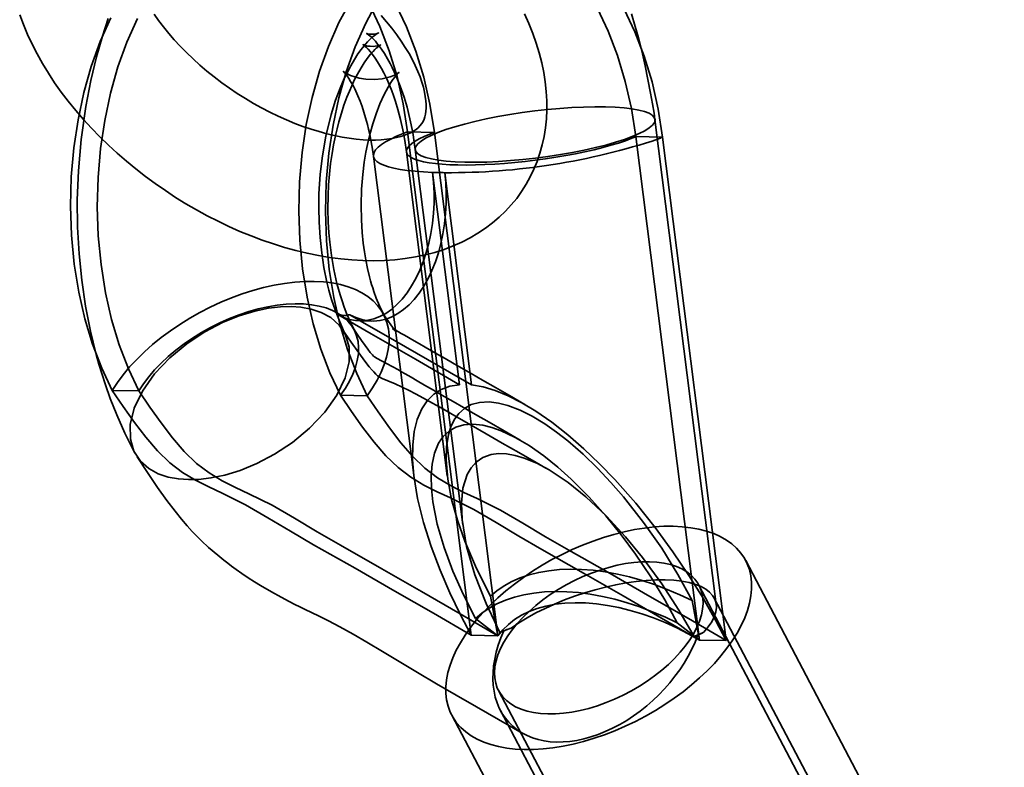
# Model space of a CAD drawing. Units: millimetres. Extents: x 196 to 21509, y 465 to 34170.
# Drawn here: x 10176 to 10241, y 14623 to 14673 of the extents above; entities that cross this region are included whole.
import ezdxf

# ---------------------------------------------------------------- set-up
doc = ezdxf.new("R2010")
doc.units = ezdxf.units.MM
doc.layers.add('OBRYS', color=7, linetype='Continuous', lineweight=35)

msp = doc.modelspace()

# ---------------------------------------------------------------- linework, layer by layer
at = {"layer": 'OBRYS', "linetype": 'Continuous'}
for p, q in [((10221.6817, 14633.8259), (10217.6227, 14665.9617)), ((10201.2396, 14665.1376), (10203.0093, 14665.1002)), ((10205.4525, 14631.7827), (10201.2396, 14665.1376)), ((10207.2222, 14631.7453), (10203.0093, 14665.1002)), ((10220.5752, 14631.4633), (10216.3623, 14664.8182)), ((10216.3623, 14664.8182), (10218.1319, 14664.7808)), ((10222.3448, 14631.426), (10218.1319, 14664.7808)), ((10201.7488, 14663.9567), (10204.8887, 14639.0974)), ((10198.9733, 14663.5299), (10201.6668, 14642.2041)), ((10201.1547, 14663.806), (10203.8666, 14642.3355)), ((10202.8969, 14662.4479), (10202.89, 14662.4451)), ((10202.89, 14662.4451), (10203.2922, 14662.4366)), ((10204.6734, 14648.3828), (10202.8969, 14662.4479)), ((10203.2922, 14662.4366), (10203.6943, 14662.4281)), ((10203.7013, 14662.4309), (10203.6943, 14662.4281)), ((10205.4778, 14648.3658), (10203.7013, 14662.4309)), ((10196.6103, 14653.0356), (10196.6091, 14653.0299)), ((10196.6091, 14653.0299), (10196.7271, 14653.0331)), ((10196.6103, 14653.0356), (10196.7271, 14653.0331)), ((10197.2979, 14653.021), (10197.4135, 14653.0129)), ((10197.2979, 14653.021), (10197.4147, 14653.0186)), ((10197.4147, 14653.0186), (10197.4135, 14653.0129)), ((10198.0711, 14652.6123), (10198.8755, 14652.5953)), ((10181.6698, 14648.0044), (10183.4395, 14647.967)), ((10196.7924, 14647.6851), (10198.5621, 14647.6477)), ((10240.7636, 14604.1672), (10223.6336, 14636.7261)), ((10228.3225, 14620.297), (10220.5361, 14635.0964)), ((10206.7203, 14634.3601), (10207.2222, 14631.7453)), ((10220.5752, 14631.4633), (10220.0915, 14634.0777)), ((10233.8261, 14610.9101), (10221.5507, 14634.2418)), ((10207.2222, 14631.7453), (10205.7331, 14632.8808)), ((10207.3433, 14631.9715), (10207.6052, 14632.0723)), ((10219.104, 14632.5985), (10220.5752, 14631.4633)), ((10205.4525, 14631.7827), (10207.2222, 14631.7453)), ((10220.4606, 14631.8008), (10220.2113, 14631.6998)), ((10220.5752, 14631.4633), (10222.3448, 14631.426)), ((10207.2613, 14628.1122), (10215.0477, 14613.3127)), ((10207.388, 14626.7976), (10219.6663, 14603.4603)), ((10204.1638, 14626.4826), (10221.2939, 14593.9237))]:
    msp.add_line(p, q, dxfattribs=at)
at = {"layer": 'OBRYS', "linetype": 'Continuous', "flags": 128}
for points in [[(10197.4795, 14673.8219), (10196.6915, 14672.373), (10195.9931, 14670.7983), (10195.4042, 14669.152), (10194.9154, 14667.4206), (10194.5287, 14665.6158), (10194.25, 14663.7563), (10194.0828, 14661.8284), (10194.0329, 14659.8894), (10194.0991, 14657.961), (10194.2821, 14656.0557), (10194.5813, 14654.1901), (10194.9841, 14652.4238), (10195.4901, 14650.7431), (10196.095, 14649.1578), (10196.7924, 14647.6851)], [(10199.2492, 14673.7846), (10198.4612, 14672.3357), (10197.7627, 14670.761), (10197.1739, 14669.1146), (10196.6851, 14667.3832), (10196.2984, 14665.5784), (10196.0197, 14663.7189), (10195.8525, 14661.791), (10195.8026, 14659.8521), (10195.8688, 14657.9236), (10196.0518, 14656.0184), (10196.351, 14654.1528), (10196.7537, 14652.3864), (10197.2598, 14650.7058), (10197.8647, 14649.1204), (10198.5621, 14647.6477)], [(10201.2396, 14665.1376), (10200.9434, 14666.9998), (10200.5359, 14668.7968), (10200.0216, 14670.5089), (10199.4027, 14672.1236), (10198.6871, 14673.6212)], [(10203.0093, 14665.1002), (10202.7131, 14666.9624), (10202.3055, 14668.7594), (10201.7912, 14670.4716), (10201.1724, 14672.0862), (10200.4568, 14673.5838)], [(10216.3623, 14664.8182), (10216.0661, 14666.6804), (10215.6585, 14668.4774), (10215.1442, 14670.1896), (10214.5254, 14671.8043), (10213.8097, 14673.3019)], [(10218.1319, 14664.7808), (10217.8357, 14666.6431), (10217.4282, 14668.4401), (10216.9139, 14670.1522), (10216.295, 14671.7669), (10215.5794, 14673.2645)], [(10175.5413, 14672.9), (10175.7827, 14672.2484), (10176.0554, 14671.597), (10176.3586, 14670.9471), (10176.6913, 14670.3004), (10177.0526, 14669.6581), (10177.4414, 14669.0216), (10177.8567, 14668.3921), (10178.2973, 14667.7707), (10178.7622, 14667.1582), (10179.2504, 14666.5556), (10179.7609, 14665.9637), (10180.2925, 14665.3832), (10180.8444, 14664.815), (10181.4156, 14664.2597), (10182.0049, 14663.7182), (10182.6115, 14663.1911), (10183.2343, 14662.6791), (10183.8723, 14662.183), (10184.5246, 14661.7033), (10185.1901, 14661.2409), (10185.8679, 14660.7964), (10186.5568, 14660.3704), (10187.256, 14659.9637), (10187.9642, 14659.5768), (10188.6806, 14659.2105), (10189.4041, 14658.8654), (10190.1338, 14658.5421), (10190.8685, 14658.2412), (10191.6074, 14657.9634), (10192.3493, 14657.7093), (10193.0934, 14657.4795), (10193.8384, 14657.2747), (10194.5835, 14657.0954), (10195.3274, 14656.9424), (10196.0691, 14656.8163), (10196.8074, 14656.7177), (10197.541, 14656.6472), (10198.2685, 14656.6055), (10198.9883, 14656.5932), (10199.6987, 14656.6105), (10200.398, 14656.658), (10201.0843, 14656.7358), (10201.7557, 14656.8439), (10202.4104, 14656.9822), (10203.0465, 14657.1502), (10203.6623, 14657.3475), (10204.2563, 14657.5732), (10204.8272, 14657.8266), (10205.3739, 14658.1066), (10205.8954, 14658.4123), (10206.391, 14658.7426), (10206.8601, 14659.0965), (10207.3023, 14659.473), (10207.7169, 14659.871), (10208.1038, 14660.2896), (10208.4624, 14660.7278), (10208.7926, 14661.1846), (10209.094, 14661.6592), (10209.3662, 14662.1505), (10209.6089, 14662.6576), (10209.8218, 14663.1797), (10210.0048, 14663.716), (10210.1575, 14664.2659), (10210.2797, 14664.8286), (10210.3711, 14665.4037), (10210.4313, 14665.9905), (10210.46, 14666.5883), (10210.4569, 14667.1964), (10210.4216, 14667.8142), (10210.3538, 14668.4406), (10210.2533, 14669.0747), (10210.12, 14669.7151), (10209.954, 14670.3607), (10209.7555, 14671.0098), (10209.5249, 14671.661), (10209.2627, 14672.3127), (10208.9699, 14672.9632)], [(10181.5689, 14672.6924), (10180.8704, 14671.1177), (10180.2816, 14669.4713), (10179.7928, 14667.7399), (10179.4061, 14665.9352), (10179.1274, 14664.0756), (10178.9602, 14662.1477), (10178.9103, 14660.2088), (10178.9765, 14658.2804), (10179.1595, 14656.3751), (10179.4587, 14654.5095), (10179.8614, 14652.7432), (10180.3675, 14651.0625), (10180.9724, 14649.4771), (10181.6698, 14648.0044)], [(10181.4114, 14672.6361), (10181.0284, 14671.4773), (10180.6342, 14670.1117), (10180.2506, 14668.5335), (10179.9154, 14666.8176), (10179.6045, 14664.624), (10179.4272, 14662.5614), (10179.3583, 14660.6349), (10179.3779, 14658.8269), (10179.4778, 14657.0487), (10179.6558, 14655.2975), (10179.9092, 14653.5834), (10180.2313, 14651.9324), (10180.6093, 14650.3788), (10180.7863, 14649.7436), (10180.9738, 14649.1194), (10181.2169, 14648.3731), (10181.5435, 14647.4609), (10181.9688, 14646.3911), (10182.5085, 14645.1764), (10183.1723, 14643.8421)], [(10183.3385, 14672.655), (10182.6401, 14671.0803), (10182.0513, 14669.434), (10181.5625, 14667.7025), (10181.1758, 14665.8978), (10180.8971, 14664.0383), (10180.7299, 14662.1104), (10180.68, 14660.1714), (10180.7461, 14658.243), (10180.9291, 14656.3377), (10181.2284, 14654.4721), (10181.6311, 14652.7058), (10182.1371, 14651.0251), (10182.742, 14649.4398), (10183.4395, 14647.967)], [(10199.4786, 14672.8562), (10199.847, 14672.4287), (10200.1924, 14672.0008), (10200.514, 14671.5741), (10200.8111, 14671.1506), (10201.0832, 14670.732), (10201.33, 14670.3201), (10201.5512, 14669.9168), (10201.7469, 14669.5238), (10201.9173, 14669.143), (10202.0627, 14668.776), (10202.1838, 14668.4245), (10202.2814, 14668.0899), (10202.3565, 14667.7737), (10202.4105, 14667.4773), (10202.4447, 14667.2014), (10202.4608, 14666.9468), (10202.4606, 14666.7137), (10202.4458, 14666.5018), (10202.4181, 14666.3102), (10202.3786, 14666.137), (10202.3277, 14665.9793), (10202.2633, 14665.8317), (10202.1783, 14665.6848), (10202.0537, 14665.524), (10201.9355, 14665.4058), (10201.8037, 14665.2977), (10201.6549, 14665.196), (10201.4866, 14665.0993), (10201.2762, 14664.9985), (10201.0418, 14664.9062), (10200.7827, 14664.8234), (10200.4985, 14664.7511), (10200.189, 14664.6907), (10199.8547, 14664.6437), (10199.496, 14664.6113), (10199.1139, 14664.5949), (10198.7095, 14664.5956), (10198.284, 14664.6145), (10197.8388, 14664.6524), (10197.3754, 14664.7101), (10196.8953, 14664.7881), (10196.4001, 14664.887), (10195.8917, 14665.007), (10195.3718, 14665.1483), (10194.8423, 14665.3109), (10194.3051, 14665.4948), (10193.7621, 14665.6997), (10193.2151, 14665.9252), (10192.6662, 14666.1709), (10192.1171, 14666.4362), (10191.5699, 14666.7204), (10191.0263, 14667.0227), (10190.4883, 14667.3423), (10189.9576, 14667.6781), (10189.4359, 14668.0291), (10188.925, 14668.3943), (10188.4266, 14668.7722), (10187.9423, 14669.1616), (10187.4737, 14669.5611), (10187.022, 14669.9694), (10186.5888, 14670.3848), (10186.1753, 14670.8058), (10185.7827, 14671.2309), (10185.412, 14671.6583), (10185.0642, 14672.0863), (10184.7401, 14672.5131), (10184.4404, 14672.9371)], [(10217.6226, 14665.9626), (10217.5604, 14666.3841), (10217.459, 14666.9868), (10217.3299, 14667.6985), (10216.968, 14669.4998), (10216.7421, 14670.5012), (10216.5241, 14671.3755), (10216.3207, 14672.1079), (10216.0579, 14672.9507)], [(10197.0596, 14651.81), (10197.0511, 14651.828), (10197.0359, 14651.8624), (10196.9234, 14652.1288), (10196.7537, 14652.5457), (10196.4453, 14653.3435), (10196.2005, 14654.0363), (10196.0138, 14654.6453), (10195.8768, 14655.1786), (10195.689, 14656.1467), (10195.5546, 14657.1237), (10195.4497, 14658.1366), (10195.3816, 14659.1423), (10195.3543, 14660.1055), (10195.3664, 14661.0236), (10195.4485, 14662.3227), (10195.5941, 14663.5421), (10195.8243, 14664.8495), (10196.1746, 14666.2847), (10196.4704, 14667.2302), (10196.7646, 14668.021), (10197.0399, 14668.6618), (10197.2474, 14669.0934), (10197.4721, 14669.5195), (10197.7141, 14669.939), (10197.9493, 14670.3033), (10198.1558, 14670.5863), (10198.36, 14670.8445), (10198.5859, 14671.1027), (10198.7578, 14671.2779), (10198.8961, 14671.4049), (10199.0191, 14671.5059), (10199.143, 14671.5947), (10199.2738, 14671.6723), (10199.3169, 14671.6862), (10199.2306, 14671.6476), (10199.1322, 14671.6214), (10199.031, 14671.6063), (10198.9195, 14671.5997), (10198.8197, 14671.6015), (10198.6953, 14671.6145), (10198.591, 14671.6363), (10198.533, 14671.6543), (10198.5157, 14671.6615), (10198.5512, 14671.641), (10198.6515, 14671.5709), (10198.8192, 14671.428), (10198.9503, 14671.2989), (10199.1009, 14671.1346), (10199.2509, 14670.9551), (10199.3726, 14670.798), (10199.5125, 14670.6047), (10199.6998, 14670.3241), (10199.9095, 14669.9777), (10200.0827, 14669.6634), (10200.2175, 14669.3992), (10200.3549, 14669.1104), (10200.5281, 14668.7152), (10200.7473, 14668.1596), (10200.9991, 14667.4297), (10201.1979, 14666.7644), (10201.394, 14665.9945), (10201.5794, 14665.0838), (10201.749, 14663.9558)], [(10197.692, 14652.0237), (10197.4261, 14652.5625), (10197.2169, 14653.0492), (10197.043, 14653.5077), (10196.8936, 14653.9428), (10196.7685, 14654.3407), (10196.6613, 14654.711), (10196.5601, 14655.0913), (10196.3526, 14656.0109), (10196.191, 14656.9503), (10196.0815, 14657.8229), (10196.0247, 14658.452), (10195.9813, 14659.1758), (10195.9597, 14660.0026), (10195.9702, 14660.9118), (10196.0043, 14661.6342), (10196.0602, 14662.3404), (10196.1367, 14663.0276), (10196.232, 14663.6921), (10196.3329, 14664.2717), (10196.4114, 14664.6667), (10196.4805, 14664.9843), (10196.5628, 14665.3339), (10196.6835, 14665.801), (10196.8483, 14666.3704), (10197.0226, 14666.9061), (10197.2139, 14667.4322), (10197.3781, 14667.8409), (10197.5319, 14668.1933), (10197.7081, 14668.5652), (10197.9073, 14668.9494), (10198.1588, 14669.3859), (10198.3696, 14669.7145), (10198.5628, 14669.9882), (10198.7883, 14670.2756), (10198.9547, 14670.4655), (10199.0727, 14670.5883), (10199.1652, 14670.6772), (10199.2558, 14670.7573), (10199.3342, 14670.8203), (10199.4109, 14670.8748), (10199.4453, 14670.8959), (10199.4338, 14670.8911), (10199.3674, 14670.867), (10199.2196, 14670.8299), (10199.0944, 14670.8108), (10198.9503, 14670.8001), (10198.7634, 14670.8029), (10198.5955, 14670.8223), (10198.4452, 14670.8555), (10198.3275, 14670.8958), (10198.2802, 14670.9177), (10198.3129, 14670.8952), (10198.3655, 14670.8545), (10198.4296, 14670.7994), (10198.5137, 14670.7203), (10198.6268, 14670.6036), (10198.7716, 14670.4381), (10198.9205, 14670.2501), (10199.0917, 14670.0121), (10199.2489, 14669.7736), (10199.381, 14669.5575), (10199.5091, 14669.3333), (10199.6564, 14669.0564), (10199.8553, 14668.6459), (10200.0408, 14668.2185), (10200.1856, 14667.8498), (10200.2985, 14667.5374), (10200.4314, 14667.1382), (10200.5895, 14666.6118), (10200.7621, 14665.9583), (10200.9182, 14665.2643), (10201.0469, 14664.5587), (10201.1547, 14663.806)], [(10199.6377, 14653.0487), (10199.3739, 14653.5991), (10199.1626, 14654.1164), (10199.0074, 14654.5497), (10198.925, 14654.8023), (10198.8555, 14655.0297), (10198.7859, 14655.2723), (10198.7169, 14655.5303), (10198.5831, 14656.0905), (10198.4696, 14656.6527), (10198.3794, 14657.1883), (10198.3008, 14657.7635), (10198.2285, 14658.4709), (10198.1757, 14659.3114), (10198.1574, 14660.2805), (10198.1895, 14661.3472), (10198.2668, 14662.3118), (10198.3694, 14663.1256), (10198.4796, 14663.7895), (10198.583, 14664.3081), (10198.7371, 14664.9647), (10198.9319, 14665.6638), (10199.1524, 14666.3348), (10199.4058, 14666.9903), (10199.6887, 14667.6095), (10199.9551, 14668.1052), (10200.1324, 14668.3949), (10200.2692, 14668.5954), (10200.4041, 14668.7762), (10200.5485, 14668.9491), (10200.6374, 14669.0423), (10200.6692, 14669.072), (10200.6548, 14669.0613), (10200.5756, 14669.0086), (10200.3254, 14668.8796), (10200.0847, 14668.7869), (10199.5481, 14668.6541), (10199.0407, 14668.6022), (10198.4735, 14668.6199), (10198.0334, 14668.6911), (10197.4585, 14668.8748), (10197.1727, 14669.0171), (10197.0864, 14669.07), (10197.0117, 14669.1216), (10196.9721, 14669.1525), (10196.9704, 14669.1534), (10196.9949, 14669.1284), (10197.0416, 14669.077), (10197.113, 14668.9912), (10197.2269, 14668.8401), (10197.3482, 14668.6628), (10197.4643, 14668.4789), (10197.5417, 14668.3468), (10197.6213, 14668.2025), (10197.7094, 14668.0346), (10197.8064, 14667.8376), (10197.9493, 14667.5213), (10198.092, 14667.1696), (10198.2247, 14666.8051), (10198.3461, 14666.4362), (10198.4561, 14666.0703), (10198.5763, 14665.6314), (10198.6541, 14665.3202), (10198.7332, 14664.975), (10198.8123, 14664.5818), (10198.8918, 14664.1137), (10198.9732, 14663.53)], [(10214.3357, 14666.7938), (10213.6376, 14666.7979), (10212.8961, 14666.7819), (10212.1195, 14666.746), (10211.3163, 14666.6904), (10210.4951, 14666.6159), (10209.6651, 14666.5233), (10208.8354, 14666.4135), (10208.0149, 14666.2878), (10207.2128, 14666.1475), (10206.4377, 14665.9942), (10205.6983, 14665.8295), (10205.0025, 14665.6554), (10204.358, 14665.4735), (10203.7719, 14665.2861), (10203.2506, 14665.0951), (10202.7998, 14664.9026), (10202.4245, 14664.7107), (10202.1287, 14664.5215), (10201.9157, 14664.3371), (10201.7878, 14664.1596), (10201.7465, 14663.9908), (10201.7921, 14663.8326), (10201.9243, 14663.6868), (10202.1414, 14663.5549), (10202.4413, 14663.4383), (10202.8205, 14663.3385), (10203.2749, 14663.2564), (10203.7995, 14663.1929), (10204.3887, 14663.1489), (10205.0359, 14663.1246), (10205.734, 14663.1205), (10206.4754, 14663.1364), (10207.252, 14663.1724), (10208.0553, 14663.2279), (10208.8764, 14663.3024), (10209.7064, 14663.3951), (10210.5362, 14663.5049), (10211.3566, 14663.6306), (10212.1588, 14663.7709), (10212.9338, 14663.9242), (10213.6733, 14664.0888), (10214.3691, 14664.263), (10215.0135, 14664.4448), (10215.5996, 14664.6323), (10216.1209, 14664.8233), (10216.5717, 14665.0158), (10216.9471, 14665.2077), (10217.2429, 14665.3969), (10217.4559, 14665.5812), (10217.5837, 14665.7588), (10217.6251, 14665.9276), (10217.5794, 14666.0858), (10217.4473, 14666.2316), (10217.2301, 14666.3635), (10216.9303, 14666.48), (10216.5511, 14666.5799), (10216.0967, 14666.662), (10215.572, 14666.7254), (10214.9829, 14666.7695), (10214.3357, 14666.7938)], [(10202.8969, 14662.4479), (10202.2952, 14662.4771), (10201.7348, 14662.5201), (10201.2188, 14662.5766), (10200.7503, 14662.6462), (10200.3319, 14662.7286), (10199.9661, 14662.8233), (10199.655, 14662.9297), (10199.4004, 14663.0473), (10199.2038, 14663.1752), (10199.0663, 14663.3129), (10198.9887, 14663.4595), (10198.9715, 14663.6141), (10199.0148, 14663.7758), (10199.1183, 14663.9438), (10199.2814, 14664.117), (10199.5032, 14664.2944), (10199.7824, 14664.4751), (10200.1173, 14664.6579), (10200.5061, 14664.8418), (10200.9465, 14665.0257)], [(10202.7155, 14664.989), (10202.3393, 14664.8311), (10202.0113, 14664.6733), (10201.7338, 14664.5166), (10201.5088, 14664.3623), (10201.3376, 14664.2112), (10201.2215, 14664.0645), (10201.1614, 14663.9232), (10201.1575, 14663.7882), (10201.21, 14663.6604), (10201.3184, 14663.5407), (10201.4821, 14663.4299), (10201.6998, 14663.3289), (10201.9702, 14663.2382), (10202.2914, 14663.1585), (10202.6612, 14663.0903), (10203.077, 14663.0342), (10203.536, 14662.9904), (10204.0351, 14662.9593), (10204.5709, 14662.9411), (10205.1397, 14662.936), (10205.7376, 14662.9439), (10206.3605, 14662.9648), (10207.0043, 14662.9986), (10207.6644, 14663.045), (10208.3364, 14663.1037), (10209.0157, 14663.1744), (10209.6977, 14663.2564), (10210.3776, 14663.3494), (10211.0509, 14663.4525), (10211.7129, 14663.5653), (10212.3592, 14663.6867), (10212.9852, 14663.8161), (10213.5868, 14663.9526), (10214.1598, 14664.0951), (10214.7004, 14664.2428), (10215.2047, 14664.3947), (10215.6694, 14664.5496), (10216.0913, 14664.7066)], [(10202.89, 14662.4451), (10202.9568, 14661.7762), (10202.9894, 14661.0988), (10202.9875, 14660.4179), (10202.9513, 14659.7383), (10202.8809, 14659.0651), (10202.7769, 14658.4031), (10202.6399, 14657.7571), (10202.4711, 14657.1318), (10202.2716, 14656.5317), (10202.0429, 14655.9612), (10201.7866, 14655.4244), (10201.5046, 14654.9251), (10201.1989, 14654.4671), (10200.8718, 14654.0536), (10200.5256, 14653.6877), (10200.1629, 14653.3719), (10199.7862, 14653.1086), (10199.3983, 14652.8997), (10199.002, 14652.7467), (10198.6001, 14652.6507), (10198.1957, 14652.6124), (10197.7916, 14652.6321), (10197.3907, 14652.7097), (10196.996, 14652.8445), (10196.6103, 14653.0356)], [(10203.6943, 14662.4281), (10203.7611, 14661.7592), (10203.7937, 14661.0818), (10203.7919, 14660.4009), (10203.7557, 14659.7214), (10203.6853, 14659.0482), (10203.5813, 14658.3861), (10203.4443, 14657.7401), (10203.2755, 14657.1148), (10203.076, 14656.5147), (10202.8473, 14655.9442), (10202.591, 14655.4074), (10202.309, 14654.9081), (10202.0033, 14654.4501), (10201.6762, 14654.0366), (10201.33, 14653.6707), (10200.9673, 14653.3549), (10200.5906, 14653.0917), (10200.2027, 14652.8828), (10199.8064, 14652.7298), (10199.4045, 14652.6338), (10199.0001, 14652.5955), (10198.596, 14652.6151), (10198.1951, 14652.6927), (10197.8004, 14652.8275), (10197.4147, 14653.0186)], [(10198.5621, 14647.6477), (10198.9148, 14648.167), (10199.2212, 14648.6863), (10199.4796, 14649.2027), (10199.6886, 14649.7134), (10199.847, 14650.2157), (10199.9541, 14650.7069), (10200.0092, 14651.1843), (10200.0121, 14651.6453), (10199.9627, 14652.0875), (10199.8613, 14652.5084), (10199.7084, 14652.9058), (10199.5049, 14653.2775), (10199.2518, 14653.6216), (10198.9506, 14653.9361), (10198.6029, 14654.2194), (10198.2105, 14654.47), (10197.7755, 14654.6864), (10197.3004, 14654.8675), (10196.7876, 14655.0124), (10196.24, 14655.1203), (10195.6605, 14655.1905), (10195.0522, 14655.2227), (10194.4185, 14655.2167), (10193.7626, 14655.1726), (10193.0883, 14655.0906), (10192.3991, 14654.9711), (10191.6988, 14654.8147), (10190.991, 14654.6224), (10190.2798, 14654.3952), (10189.5688, 14654.1342), (10188.862, 14653.841), (10188.1631, 14653.517), (10187.476, 14653.1641), (10186.8043, 14652.7841), (10186.1517, 14652.3791), (10185.5217, 14651.9513), (10184.9177, 14651.503), (10184.343, 14651.0366), (10183.8006, 14650.5546), (10183.2935, 14650.0596), (10182.8245, 14649.5544), (10182.396, 14649.0416), (10182.0104, 14648.524), (10181.6698, 14648.0044)], [(10186.7141, 14642.089), (10187.4084, 14642.1064), (10188.2097, 14642.1991), (10189.1222, 14642.389), (10190.1427, 14642.7), (10191.2556, 14643.1548), (10192.4298, 14643.771), (10193.6159, 14644.5546), (10194.7477, 14645.494), (10195.7501, 14646.5568), (10196.5511, 14647.6902), (10197.0973, 14648.8289), (10197.3645, 14649.9072), (10197.361, 14650.8706), (10197.122, 14651.6843), (10196.6985, 14652.3342), (10196.1459, 14652.8242), (10195.5149, 14653.1701), (10194.8474, 14653.3934), (10194.1745, 14653.5172), (10193.5178, 14653.5631), (10192.8234, 14653.5457), (10192.0222, 14653.453), (10191.1096, 14653.2631), (10190.0892, 14652.9521), (10188.9763, 14652.4973), (10187.8021, 14651.8811), (10186.616, 14651.0975), (10185.4842, 14650.1581), (10184.4818, 14649.0953), (10183.6808, 14647.962), (10183.1346, 14646.8232), (10182.8674, 14645.7449), (10182.8709, 14644.7815), (10183.1099, 14643.9678), (10183.5334, 14643.3179), (10184.086, 14642.8279), (10184.717, 14642.482), (10185.3845, 14642.2587), (10186.0574, 14642.1349), (10186.7141, 14642.089)], [(10183.4395, 14647.967), (10183.7417, 14648.4342), (10184.09, 14648.8993), (10184.4818, 14649.3592), (10184.9145, 14649.8107), (10185.385, 14650.2507), (10185.89, 14650.676), (10186.426, 14651.0837), (10186.9893, 14651.471), (10187.5759, 14651.8351), (10188.1817, 14652.1735), (10188.8026, 14652.4838), (10189.4341, 14652.764), (10190.072, 14653.012), (10190.7116, 14653.226), (10191.3486, 14653.4047), (10191.9786, 14653.5467), (10192.597, 14653.6511), (10193.1997, 14653.7172), (10193.7824, 14653.7444), (10194.341, 14653.7326), (10194.8717, 14653.6819), (10195.3707, 14653.5926), (10195.8346, 14653.4653), (10196.2601, 14653.301), (10196.6442, 14653.1007), (10196.9843, 14652.866), (10197.278, 14652.5983), (10197.5233, 14652.2997), (10197.7184, 14651.9721), (10197.862, 14651.6178), (10197.9531, 14651.2394), (10197.991, 14650.8395), (10197.9755, 14650.4208), (10197.9067, 14649.9863), (10197.785, 14649.5389), (10197.6114, 14649.082), (10197.387, 14648.6185), (10197.1133, 14648.1518), (10196.7924, 14647.6851)], [(10196.6091, 14653.0299), (10197.7196, 14652.3854), (10198.831, 14651.7448), (10201.7523, 14650.0641), (10204.6734, 14648.3828)], [(10196.7271, 14653.0331), (10196.8727, 14652.9964), (10197.021, 14652.973), (10197.1433, 14652.9659), (10197.2319, 14652.973), (10197.2841, 14652.9932), (10197.2979, 14653.021)], [(10197.4135, 14653.0129), (10198.524, 14652.3684), (10199.6354, 14651.7278), (10202.5567, 14650.0472), (10205.4778, 14648.3658)], [(10208.9969, 14647.0728), (10207.9868, 14647.6548), (10207.0507, 14648.194), (10206.2, 14648.6837), (10205.4412, 14649.1203), (10204.7762, 14649.5025), (10204.2037, 14649.8312), (10203.715, 14650.1114), (10203.2828, 14650.3596), (10202.8299, 14650.6206), (10202.4063, 14650.8661), (10202.0174, 14651.092), (10201.6811, 14651.2867), (10201.407, 14651.4444), (10201.196, 14651.5648), (10200.9964, 14651.6777), (10200.8141, 14651.7793), (10200.6269, 14651.8826), (10200.4379, 14651.9884), (10200.3031, 14652.0664), (10200.2455, 14652.1009), (10200.2495, 14652.0967), (10200.2902, 14652.065), (10200.3469, 14652.0176), (10200.4017, 14651.9685), (10200.4263, 14651.9457), (10200.4143, 14651.9612), (10200.3643, 14652.0228), (10200.3081, 14652.0951), (10200.2334, 14652.1951), (10200.131, 14652.3376), (10199.9736, 14652.5654), (10199.7603, 14652.8857), (10199.491, 14653.2991)], [(10208.6885, 14644.7145), (10207.6375, 14645.3207), (10206.6318, 14645.9), (10205.7331, 14646.4167), (10204.9414, 14646.8707), (10204.2537, 14647.2638), (10203.6593, 14647.6031), (10202.9484, 14648.0113), (10202.3552, 14648.3561), (10201.8786, 14648.6366), (10201.4744, 14648.8741), (10201.0793, 14649.1032), (10200.8389, 14649.2402), (10200.5891, 14649.3804), (10200.2538, 14649.5641), (10199.8321, 14649.7878), (10199.588, 14649.9162), (10199.4185, 14650.0065), (10199.3073, 14650.0671), (10199.1763, 14650.1413), (10199.0882, 14650.1948), (10199.0489, 14650.2204), (10199.0243, 14650.2383), (10198.9816, 14650.2784), (10198.9049, 14650.3599), (10198.8458, 14650.4269), (10198.7656, 14650.5221), (10198.6012, 14650.7291), (10198.4198, 14650.9726), (10198.1885, 14651.3009), (10197.9059, 14651.7207), (10197.5682, 14652.2337)], [(10210.3966, 14642.8605), (10209.7542, 14643.2278), (10208.6026, 14643.8862), (10207.503, 14644.5162), (10206.4477, 14645.1227), (10205.4378, 14645.7052), (10204.4845, 14646.2565), (10203.6256, 14646.7501), (10202.8922, 14647.1645), (10202.2951, 14647.494), (10201.7667, 14647.7765), (10201.3355, 14647.9984), (10200.8733, 14648.2229), (10200.4027, 14648.4331), (10199.9376, 14648.6291), (10199.5439, 14648.799), (10199.3538, 14648.8946), (10199.2335, 14648.979), (10199.1229, 14649.0858), (10198.9908, 14649.2303), (10198.8879, 14649.3481), (10198.6965, 14649.5743), (10198.399, 14649.9482), (10197.9957, 14650.4891), (10197.4933, 14651.2015), (10196.9073, 14652.0636)], [(10204.6734, 14648.3828), (10204.0404, 14648.2801), (10203.4684, 14648.0672), (10202.9642, 14647.7449), (10202.5334, 14647.3162), (10202.1798, 14646.7861), (10201.8791, 14646.0836), (10201.6782, 14645.2762), (10201.5755, 14644.3784), (10201.5668, 14643.4056), (10201.6463, 14642.3743), (10201.898, 14640.831), (10202.2895, 14639.2448), (10202.7942, 14637.6544), (10203.3858, 14636.0917), (10204.0399, 14634.5813), (10204.7349, 14633.1411), (10205.4525, 14631.7827)], [(10222.3448, 14631.426), (10221.6332, 14632.7842), (10220.8113, 14634.2272), (10219.8729, 14635.7435), (10218.815, 14637.3161), (10217.6387, 14638.9207), (10216.3512, 14640.5258), (10214.9663, 14642.093), (10213.9502, 14643.1441), (10212.9063, 14644.1391), (10211.8458, 14645.0615), (10210.7814, 14645.8956), (10209.7264, 14646.6267), (10208.8009, 14647.1838), (10207.9041, 14647.6406), (10207.0457, 14647.9917), (10206.2343, 14648.2337), (10205.4778, 14648.3658)], [(10181.6698, 14648.0044), (10182.3988, 14646.9297), (10183.1362, 14645.8837), (10183.8904, 14644.8954), (10184.6698, 14643.9936), (10185.4829, 14643.207), (10186.3206, 14642.5701), (10187.1896, 14642.0493), (10188.0742, 14641.6043), (10188.9592, 14641.1944), (10190.4947, 14640.4285), (10191.9761, 14639.5664), (10193.4727, 14638.6674), (10195.0141, 14637.7747), (10197.7595, 14636.2166), (10200.3936, 14634.7093), (10202.944, 14633.2372), (10205.4525, 14631.7827)], [(10183.4395, 14647.967), (10184.1685, 14646.8923), (10184.9059, 14645.8463), (10185.6601, 14644.858), (10186.4395, 14643.9562), (10187.2525, 14643.1697), (10188.0903, 14642.5328), (10188.9592, 14642.012), (10189.8439, 14641.5669), (10190.7289, 14641.1571), (10192.2644, 14640.3912), (10193.7458, 14639.529), (10195.2423, 14638.6301), (10196.7838, 14637.7374), (10199.5291, 14636.1793), (10202.1633, 14634.6719), (10204.7137, 14633.1998), (10207.2222, 14631.7453)], [(10196.7924, 14647.6851), (10197.5214, 14646.6103), (10198.2588, 14645.5644), (10199.013, 14644.5761), (10199.7925, 14643.6742), (10200.6055, 14642.8877), (10201.4433, 14642.2508), (10202.3122, 14641.73), (10203.1969, 14641.2849), (10204.0818, 14640.8751), (10205.6173, 14640.1092), (10207.0987, 14639.247), (10208.5953, 14638.3481), (10210.1367, 14637.4554), (10212.8821, 14635.8973), (10215.5162, 14634.3899), (10218.0666, 14632.9178), (10220.5752, 14631.4633)], [(10198.5621, 14647.6477), (10199.2911, 14646.5729), (10200.0285, 14645.527), (10200.7827, 14644.5387), (10201.5621, 14643.6369), (10202.3752, 14642.8503), (10203.2129, 14642.2134), (10204.0819, 14641.6926), (10204.9665, 14641.2476), (10205.8515, 14640.8377), (10207.387, 14640.0718), (10208.8684, 14639.2096), (10210.365, 14638.3107), (10211.9064, 14637.418), (10214.6518, 14635.8599), (10217.2859, 14634.3526), (10219.8363, 14632.8805), (10222.3448, 14631.426)], [(10206.7203, 14634.3601), (10205.7991, 14636.1943), (10205.0251, 14638.0177), (10204.5365, 14639.405), (10204.1523, 14640.7767), (10203.8938, 14642.1167), (10203.7825, 14643.4088), (10203.807, 14644.2663), (10203.9366, 14645.0784), (10204.0945, 14645.5895), (10204.3215, 14646.0626), (10204.6283, 14646.4821), (10204.996, 14646.8094), (10205.4517, 14647.0581), (10206.0074, 14647.2075), (10206.646, 14647.2397), (10207.2483, 14647.1661), (10207.8774, 14647.0067), (10208.6918, 14646.6961), (10209.4964, 14646.2931), (10210.3169, 14645.7965), (10211.107, 14645.244), (10211.8613, 14644.6534), (10212.8682, 14643.7763), (10213.8161, 14642.8574), (10214.7072, 14641.9093), (10215.5437, 14640.9444), (10216.8728, 14639.2565), (10218.0728, 14637.5394), (10219.1452, 14635.8081), (10220.0915, 14634.0777)], [(10205.7331, 14632.8808), (10204.9303, 14634.457), (10204.2308, 14636.0327), (10203.6503, 14637.5949), (10203.2044, 14639.1303), (10202.9088, 14640.6259), (10202.8132, 14641.4993), (10202.7928, 14642.347), (10202.8542, 14643.1176), (10203.0122, 14643.8455), (10203.2879, 14644.5077), (10203.5973, 14644.958), (10204.0074, 14645.3335), (10204.4417, 14645.5723), (10204.9585, 14645.7219), (10205.5583, 14645.7653), (10206.2167, 14645.6979), (10206.8205, 14645.5508), (10207.4344, 14645.334), (10208.3721, 14644.8908), (10209.281, 14644.3507), (10210.261, 14643.6614), (10211.1909, 14642.9117), (10212.068, 14642.1233), (10213.2622, 14640.9298), (10214.3689, 14639.6939), (10215.3923, 14638.43), (10216.3366, 14637.1529), (10217.3549, 14635.6412), (10218.2777, 14634.1202), (10219.104, 14632.5985)], [(10207.3433, 14631.9715), (10206.4316, 14633.8859), (10205.6878, 14635.791), (10205.148, 14637.6584), (10204.8481, 14639.4598), (10204.8039, 14640.5212), (10204.9044, 14641.5267), (10205.1917, 14642.4353), (10205.4441, 14642.872), (10205.7807, 14643.2503), (10206.2199, 14643.5531), (10206.7639, 14643.7512), (10207.2552, 14643.8159), (10207.7962, 14643.7981), (10208.3716, 14643.697), (10208.965, 14643.522), (10209.7957, 14643.1749), (10210.6101, 14642.7371), (10211.8663, 14641.8975), (10213.0357, 14640.9535), (10214.407, 14639.6643), (10215.6605, 14638.3098), (10216.8043, 14636.921), (10218.0738, 14635.1963), (10219.2093, 14633.4509), (10220.2113, 14631.6998)], [(10183.3221, 14643.5922), (10184.0008, 14642.573), (10184.6746, 14641.5787), (10185.2967, 14640.7059), (10185.834, 14639.9983), (10186.2651, 14639.4653), (10186.6416, 14639.0264), (10186.9721, 14638.6621), (10187.2763, 14638.3449), (10187.5953, 14638.0297), (10188.0552, 14637.6007), (10188.6618, 14637.0766), (10189.0704, 14636.7472), (10189.329, 14636.5474), (10189.5719, 14636.3653), (10189.8821, 14636.1401), (10190.2593, 14635.8764), (10190.6866, 14635.5899), (10191.0995, 14635.3245), (10191.4896, 14635.0832), (10192.2282, 14634.6486), (10192.858, 14634.2989), (10193.3889, 14634.0178), (10193.7726, 14633.8221), (10194.0997, 14633.6601), (10194.4429, 14633.4939), (10194.8696, 14633.2898), (10195.3837, 14633.0425), (10196.0016, 14632.7342), (10196.7479, 14632.3389), (10197.6322, 14631.8457), (10198.544, 14631.3179), (10199.5655, 14630.7116), (10200.6878, 14630.0361), (10201.8946, 14629.3087), (10203.1611, 14628.5558), (10204.4523, 14627.8048), (10205.8076, 14627.0283), (10207.2544, 14626.2029), (10208.8311, 14625.2956)], [(10222.747, 14631.4175), (10223.0633, 14631.9227), (10223.3368, 14632.4264), (10223.5663, 14632.9263), (10223.7507, 14633.42), (10223.8892, 14633.9052), (10223.9811, 14634.3798), (10224.026, 14634.8413), (10224.0237, 14635.2878), (10223.9742, 14635.7172), (10223.8777, 14636.1273), (10223.7347, 14636.5164), (10223.5458, 14636.8825), (10223.3119, 14637.2241), (10223.0342, 14637.5394), (10222.7138, 14637.8271), (10222.3524, 14638.0857), (10221.9515, 14638.3142), (10221.5131, 14638.5113), (10221.0392, 14638.6763), (10220.532, 14638.8082), (10219.9938, 14638.9066), (10219.4273, 14638.971), (10218.835, 14639.001), (10218.2196, 14638.9965), (10217.5841, 14638.9575), (10216.9315, 14638.8843), (10216.2647, 14638.7771), (10215.5868, 14638.6365), (10214.9011, 14638.463), (10214.2107, 14638.2577), (10213.5189, 14638.0212), (10212.8288, 14637.7549), (10212.1437, 14637.4599), (10211.4668, 14637.1376), (10210.8013, 14636.7895), (10210.1502, 14636.4172), (10209.5165, 14636.0225), (10208.9033, 14635.6072), (10208.3134, 14635.1732), (10207.7495, 14634.7225), (10207.2143, 14634.2574), (10206.7103, 14633.7798), (10206.2397, 14633.2922), (10205.8049, 14632.7966), (10205.4078, 14632.2955), (10205.0503, 14631.7912), (10204.7341, 14631.286), (10204.4606, 14630.7823), (10204.2311, 14630.2824), (10204.0467, 14629.7887), (10203.9082, 14629.3034), (10203.8163, 14628.8289), (10203.7714, 14628.3673), (10203.7737, 14627.9208), (10203.8232, 14627.4915), (10203.9197, 14627.0813), (10204.0627, 14626.6923), (10204.2516, 14626.3261), (10204.4855, 14625.9846), (10204.7632, 14625.6693), (10205.0836, 14625.3816), (10205.445, 14625.1229), (10205.8459, 14624.8945), (10206.2843, 14624.6973), (10206.7582, 14624.5324), (10207.2654, 14624.4004), (10207.8035, 14624.302), (10208.3701, 14624.2377), (10208.9624, 14624.2077), (10209.5778, 14624.2122), (10210.2132, 14624.2511), (10210.8659, 14624.3244), (10211.5327, 14624.4316), (10212.2106, 14624.5722), (10212.8963, 14624.7456), (10213.5867, 14624.951), (10214.2785, 14625.1874), (10214.9686, 14625.4537), (10215.6537, 14625.7488), (10216.3306, 14626.0711), (10216.9961, 14626.4192), (10217.6472, 14626.7915), (10218.2809, 14627.1862), (10218.8941, 14627.6015), (10219.484, 14628.0355), (10220.0479, 14628.4861), (10220.5831, 14628.9513), (10221.0871, 14629.4288), (10221.5577, 14629.9165), (10221.9925, 14630.412), (10222.3896, 14630.9131), (10222.747, 14631.4175)], [(10207.8657, 14631.7317), (10208.1643, 14632.1478), (10208.502, 14632.5601), (10208.8766, 14632.9659), (10209.2854, 14633.3623), (10209.7258, 14633.7468), (10210.1947, 14634.1166), (10210.6889, 14634.4693), (10211.2051, 14634.8024), (10211.7396, 14635.1137), (10212.2889, 14635.401), (10212.8491, 14635.6623), (10213.4166, 14635.896), (10213.9873, 14636.1003), (10214.5574, 14636.2739), (10215.1231, 14636.4156), (10215.6803, 14636.5244), (10216.2254, 14636.5997), (10216.7546, 14636.6408), (10217.2643, 14636.6475), (10217.751, 14636.6197), (10218.2114, 14636.5577), (10218.6424, 14636.4619), (10219.0409, 14636.3329), (10219.4043, 14636.1715), (10219.7301, 14635.979), (10220.016, 14635.7566), (10220.2602, 14635.5058), (10220.4609, 14635.2284), (10220.6168, 14634.9262), (10220.7268, 14634.6014), (10220.7901, 14634.256), (10220.8064, 14633.8926), (10220.7755, 14633.5135), (10220.6976, 14633.1213), (10220.5733, 14632.7188), (10220.4033, 14632.3087), (10220.189, 14631.8938), (10219.9317, 14631.4769), (10219.6331, 14631.0609), (10219.2954, 14630.6486), (10218.9208, 14630.2428), (10218.512, 14629.8463), (10218.0716, 14629.4618), (10217.6027, 14629.092), (10217.1085, 14628.7393), (10216.5923, 14628.4062), (10216.0578, 14628.095), (10215.5085, 14627.8077), (10214.9483, 14627.5463), (10214.3808, 14627.3127), (10213.8101, 14627.1084), (10213.2399, 14626.9348), (10212.6743, 14626.7931), (10212.117, 14626.6842), (10211.5719, 14626.609), (10211.0427, 14626.5679), (10210.5331, 14626.5612), (10210.0463, 14626.5889), (10209.586, 14626.6509), (10209.155, 14626.7468), (10208.7565, 14626.8758), (10208.3931, 14627.0371), (10208.0673, 14627.2296), (10207.7814, 14627.452), (10207.5372, 14627.7028), (10207.3365, 14627.9802), (10207.1806, 14628.2824), (10207.0706, 14628.6073), (10207.0073, 14628.9526), (10206.991, 14629.3161), (10207.0219, 14629.6952), (10207.0998, 14630.0873), (10207.2241, 14630.4898), (10207.394, 14630.8999), (10207.6084, 14631.3148), (10207.8657, 14631.7317)], [(10206.7203, 14634.3601), (10207.1498, 14634.7233), (10207.6242, 14635.0481), (10208.1415, 14635.3333), (10208.6996, 14635.5776), (10209.2961, 14635.7801), (10209.9286, 14635.9398), (10210.5946, 14636.0562), (10211.2912, 14636.1288), (10212.0156, 14636.1572), (10212.7648, 14636.1414), (10213.5358, 14636.0814), (10214.3253, 14635.9775), (10215.1301, 14635.83), (10215.9468, 14635.6396), (10216.7722, 14635.4072), (10217.6027, 14635.1335), (10218.4351, 14634.8198), (10219.2658, 14634.4674), (10220.0915, 14634.0777)], [(10219.104, 14632.5985), (10218.2784, 14632.9882), (10217.4477, 14633.3406), (10216.6154, 14633.6542), (10215.7848, 14633.9279), (10214.9595, 14634.1603), (10214.1427, 14634.3507), (10213.338, 14634.4981), (10212.5485, 14634.6021), (10211.7776, 14634.6621), (10211.0284, 14634.6779), (10210.304, 14634.6495), (10209.6074, 14634.5769), (10208.9414, 14634.4605), (10208.3089, 14634.3008), (10207.7124, 14634.0983), (10207.1543, 14633.854), (10206.637, 14633.5689), (10206.1626, 14633.244), (10205.7331, 14632.8808)], [(10207.2222, 14631.7453), (10207.5435, 14632.1415), (10207.9126, 14632.502), (10208.3275, 14632.8253), (10208.7865, 14633.1096), (10209.2872, 14633.3537), (10209.8274, 14633.5564), (10210.4043, 14633.7168), (10211.0153, 14633.834), (10211.6575, 14633.9076), (10212.3277, 14633.9371), (10213.0228, 14633.9224), (10213.7395, 14633.8636), (10214.4743, 14633.761), (10215.2238, 14633.615), (10215.9843, 14633.4264), (10216.7523, 14633.1961), (10217.524, 14632.9251), (10218.2959, 14632.6147), (10219.0641, 14632.2665), (10219.8251, 14631.8821), (10220.5752, 14631.4633)]]:
    msp.add_lwpolyline(points, dxfattribs=at)
at = {"layer": 'OBRYS', "linetype": 'Continuous'}
for centre, radius, start, end in [((10206.1929, 14651.7165), 14.3059, 110.257554, 111.514249), ((10206.948, 14654.2468), 11.546, 109.946019, 111.504835), ((10204.0155, 14706.3367), 43.907, 269.589915, 288.375712), ((10212.6559, 14673.4282), 9.3738, 291.499529, 293.290742), ((10213.4124, 14675.9452), 12.1209, 291.511583, 292.915114), ((10203.853, 14689.1589), 26.7282, 267.949947, 268.79764), ((10203.9139, 14692.0368), 29.6067, 268.79678, 269.588594), ((10211.8735, 14620.7108), 12.1378, 108.110128, 111.91524), ((10217.3423, 14639.2624), 8.0885, 290.775208, 295.764166)]:
    msp.add_arc(centre, radius, start, end, dxfattribs=at)
for centre, major_axis, ratio, start_param, end_param in [((10213.8987, 14631.6043), (7.7363, 2.4354), 0.3855388, 5.6956221, 8.5722564), ((10213.8987, 14631.6043), (5.8985, 5.6589), 0.6704712, 2.1129226, 5.3508058), ((10213.777, 14631.8356), (8.3434, 1.2829), 0.1995714, 2.2879314, 2.3722653), ((10213.777, 14631.8356), (8.3434, 1.2829), 0.1995714, 5.6101485, 5.6944824)]:
    msp.add_ellipse(centre, major_axis=major_axis, ratio=ratio, start_param=start_param, end_param=end_param, dxfattribs=at)

doc.saveas('drawing.dxf')
